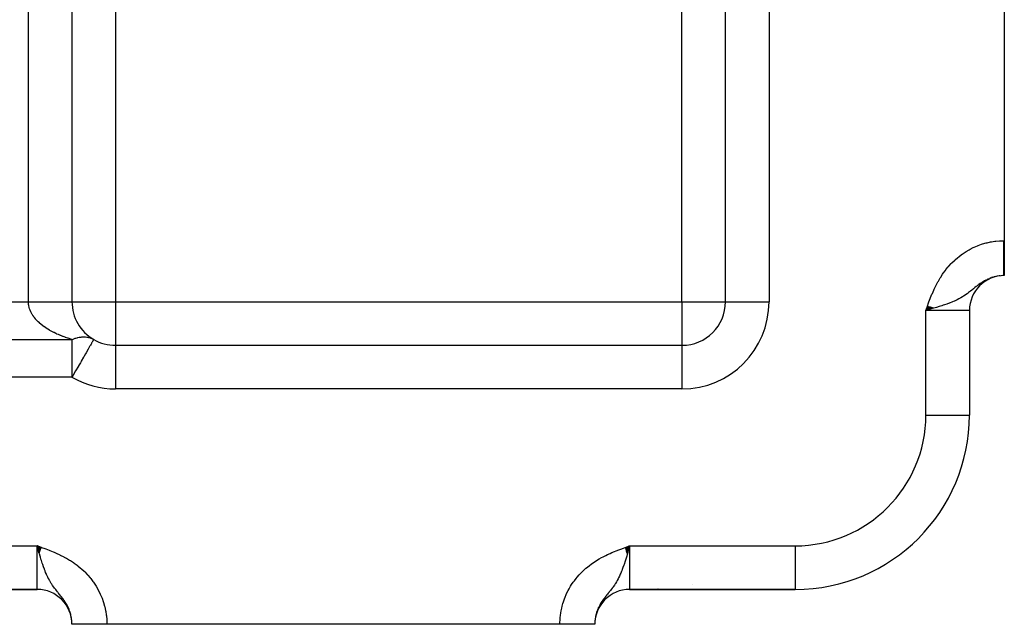
# Model space of a CAD drawing. Extents: x 24 to 1758, y -1075 to 283.
# Drawn here: x 380 to 493, y -574 to -505 of the extents above; entities that cross this region are included whole.
import ezdxf

# ---------------------------------------------------------------- set-up
doc = ezdxf.new("R2010")
doc.units = 0
doc.linetypes.add('DASHED', pattern=[11.05, 8.7, -2.35])
doc.layers.get('0').update_dxf_attribs({"linetype": 'CONTINUOUS'})
doc.layers.add('NEVIDI', color=4, linetype='DASHED')

msp = doc.modelspace()

# ---------------------------------------------------------------- linework, layer by layer
at = {"color": 2}
for p, q in [((461, -537.489413), (461, -448.498665)), ((461, -537.489413), (461, -448.498665)), ((386, -451.831998), (386, -537.489413)), ((386, -451.831998), (386, -537.489413)), ((493, -478.489413), (493, -530.489413)), ((493, -530.489413), (493, -534.489413)), ((493, -534.489413), (492.944272, -534.489413)), ((493, -534.489413), (492.944272, -534.489413)), ((484.190374, -538.000532), (484, -538.489413)), ((484.209449, -538.007363), (484, -538.489413)), ((484.228523, -538.014193), (484, -538.489413)), ((484.247595, -538.021023), (484, -538.489413)), ((484.266665, -538.027853), (484, -538.489413)), ((484.285733, -538.034681), (484, -538.489413)), ((484.304798, -538.041508), (484, -538.489413)), ((484.32386, -538.048335), (484, -538.489413)), ((484.342918, -538.05516), (484, -538.489413)), ((484.361972, -538.061983), (484, -538.489413)), ((484.381021, -538.068805), (484, -538.489413)), ((484.400065, -538.075624), (484, -538.489413)), ((484.419103, -538.082442), (484, -538.489413)), ((484.438135, -538.089257), (484, -538.489413)), ((484.457159, -538.09607), (484, -538.489413)), ((484.476177, -538.102881), (484, -538.489413)), ((484.495187, -538.109688), (484, -538.489413)), ((484.514189, -538.116493), (484, -538.489413)), ((484.533182, -538.123295), (484, -538.489413)), ((484.552166, -538.130093), (484, -538.489413)), ((484.57114, -538.136888), (484, -538.489413)), ((484.590104, -538.143679), (484, -538.489413)), ((484.609057, -538.150467), (484, -538.489413)), ((484.628, -538.15725), (484, -538.489413)), ((484.64693, -538.164029), (484, -538.489413)), ((484.665849, -538.170804), (484, -538.489413)), ((484.684754, -538.177575), (484, -538.489413)), ((484.703647, -538.18434), (484, -538.489413)), ((484.722526, -538.191101), (484, -538.489413)), ((484.741391, -538.197857), (484, -538.489413)), ((484.760242, -538.204608), (484, -538.489413)), ((484.779078, -538.211353), (484, -538.489413)), ((484.797898, -538.218093), (484, -538.489413)), ((484.816702, -538.224827), (484, -538.489413)), ((484.835489, -538.231555), (484, -538.489413)), ((484.85426, -538.238277), (484, -538.489413)), ((484.281877, -538.409606), (484, -538.489413)), ((489, -538.489413), (489, -550.489413)), ((489, -538.489413), (489, -550.489413)), ((388.498146, -541.822751), (388.495639, -541.827093)), ((388.5, -541.81954), (388.498146, -541.822751)), ((391, -542.489413), (456, -542.489413)), ((391, -542.489413), (391, -542.498134)), ((391, -542.489413), (456, -542.489413)), ((488.996955, -550.489413), (489, -550.489413)), ((382.48888, -565.679787), (382, -565.489413)), ((382.48205, -565.698861), (382, -565.489413)), ((382.475219, -565.717935), (382, -565.489413)), ((382.468389, -565.737007), (382, -565.489413)), ((382.46156, -565.756078), (382, -565.489413)), ((382.454731, -565.775146), (382, -565.489413)), ((382.447904, -565.794211), (382, -565.489413)), ((382.441078, -565.813273), (382, -565.489413)), ((382.434253, -565.832331), (382, -565.489413)), ((382.42743, -565.851385), (382, -565.489413)), ((382.420608, -565.870434), (382, -565.489413)), ((382.413788, -565.889477), (382, -565.489413)), ((382.406971, -565.908515), (382, -565.489413)), ((382.400155, -565.927547), (382, -565.489413)), ((382.393342, -565.946572), (382, -565.489413)), ((382.386532, -565.96559), (382, -565.489413)), ((382.379724, -565.9846), (382, -565.489413)), ((382.372919, -566.003601), (382, -565.489413)), ((382.366118, -566.022594), (382, -565.489413)), ((382.359319, -566.041578), (382, -565.489413)), ((382.352525, -566.060552), (382, -565.489413)), ((382.345733, -566.079516), (382, -565.489413)), ((382.338946, -566.09847), (382, -565.489413)), ((382.332163, -566.117412), (382, -565.489413)), ((382.325383, -566.136343), (382, -565.489413)), ((382.318608, -566.155261), (382, -565.489413)), ((382.311838, -566.174167), (382, -565.489413)), ((382.305072, -566.19306), (382, -565.489413)), ((382.298311, -566.211939), (382, -565.489413)), ((382.291556, -566.230804), (382, -565.489413)), ((382.284805, -566.249655), (382, -565.489413)), ((382.27806, -566.26849), (382, -565.489413)), ((382.27132, -566.28731), (382, -565.489413)), ((382.264586, -566.306114), (382, -565.489413)), ((382.257858, -566.324902), (382, -565.489413)), ((382.251136, -566.343672), (382, -565.489413)), ((382.079792, -565.771246), (382, -565.489413)), ((449.489515, -565.684274), (450, -565.489413)), ((449.496668, -565.704227), (450, -565.489413)), ((449.503821, -565.72418), (450, -565.489413)), ((449.510974, -565.744132), (450, -565.489413)), ((449.518126, -565.764081), (450, -565.489413)), ((449.525277, -565.784028), (450, -565.489413)), ((449.532426, -565.803972), (450, -565.489413)), ((449.539575, -565.823912), (450, -565.489413)), ((449.546722, -565.843848), (450, -565.489413)), ((449.553867, -565.863779), (450, -565.489413)), ((449.56101, -565.883704), (450, -565.489413)), ((449.568151, -565.903624), (450, -565.489413)), ((449.57529, -565.923537), (450, -565.489413)), ((449.582426, -565.943443), (450, -565.489413)), ((449.58956, -565.963341), (450, -565.489413)), ((449.59669, -565.983231), (450, -565.489413)), ((449.603818, -566.003113), (450, -565.489413)), ((449.610942, -566.022985), (450, -565.489413)), ((449.618062, -566.042847), (450, -565.489413)), ((449.625179, -566.062699), (450, -565.489413)), ((449.632292, -566.08254), (450, -565.489413)), ((449.639401, -566.102369), (450, -565.489413)), ((449.646505, -566.122187), (450, -565.489413)), ((449.653605, -566.141991), (450, -565.489413)), ((449.660701, -566.161783), (450, -565.489413)), ((449.667791, -566.18156), (450, -565.489413)), ((449.674876, -566.201323), (450, -565.489413)), ((449.681956, -566.221072), (450, -565.489413)), ((449.68903, -566.240805), (450, -565.489413)), ((449.696098, -566.260522), (450, -565.489413)), ((449.703161, -566.280222), (450, -565.489413)), ((449.710218, -566.299905), (450, -565.489413)), ((449.717268, -566.319571), (450, -565.489413)), ((449.724311, -566.339218), (450, -565.489413)), ((449.731348, -566.358847), (450, -565.489413)), ((449.738378, -566.378456), (450, -565.489413)), ((449.844805, -566.036104), (449.742594, -566.390332)), ((449.920208, -565.771246), (449.844805, -566.036104)), ((450, -565.489413), (449.920208, -565.771246)), ((270, -570.489413), (382, -570.489413)), ((382, -570.489413), (270, -570.489413)), ((449.746523, -570.489413), (449.740036, -570.489413)), ((449.740036, -570.489413), (449.746523, -570.489413)), ((450, -570.489413), (469, -570.489413)), ((469, -570.489413), (450, -570.489413)), ((453.259416, -570.449649), (453.242, -570.450815)), ((469, -570.486368), (469, -570.489413)), ((386, -574.489413), (386, -574.433684)), ((386, -574.489413), (386, -574.433684)), ((386, -574.489413), (386, -574.433684)), ((390, -574.489413), (386, -574.489413)), ((442, -574.489413), (390, -574.489413)), ((446, -574.489413), (442, -574.489413)), ((446, -574.433684), (446, -574.489413)), ((446, -574.433684), (446, -574.489413))]:
    msp.add_line(p, q, dxfattribs=at)
for centre, radius, start, end in [((493, -538.489413), 4, 90, 180), ((391, -537.489413), 5, 180, 240), ((456, -537.489413), 5, 270, 360), ((391, -537.489413), 5, 240, 270), ((469, -550.489413), 20, 270, 360), ((382, -574.489413), 4, 0, 90), ((450, -574.489413), 4, 90, 180)]:
    msp.add_arc(centre, radius, start, end, dxfattribs=at)
at = {"layer": 'NEVIDI', "color": 7, "linetype": 'CONTINUOUS'}
for p, q in [((466, -448.498665), (466, -537.489413)), ((381, -537.489413), (381, -451.831998)), ((391, -475.165331), (391, -537.489413)), ((456, -537.489413), (456, -475.165331)), ((489.53586, -531.235951), (489.908547, -531.076317)), ((489.908547, -531.076317), (490.014932, -531.034638)), ((490.014932, -531.034638), (490.399232, -530.897883)), ((490.399232, -530.897883), (490.509003, -530.862691)), ((490.509003, -530.862691), (490.902597, -530.750184)), ((490.902597, -530.750184), (491.014409, -530.722045)), ((491.014409, -530.722045), (491.413079, -530.635125)), ((491.413079, -530.635125), (491.525724, -530.614309)), ((491.525724, -530.614309), (491.928299, -530.553201)), ((491.928299, -530.553201), (492.041692, -530.5397)), ((492.041692, -530.5397), (492.448147, -530.504536)), ((492.448147, -530.504536), (492.562285, -530.498358)), ((492.562285, -530.498358), (492.944272, -530.489413)), ((492.944272, -530.489413), (493, -530.489413)), ((492.944272, -530.498597), (492.944272, -530.489413)), ((492.944272, -530.624263), (492.944272, -530.498597)), ((492.944272, -530.671132), (492.944272, -530.624263)), ((492.944272, -530.714836), (492.944272, -530.671132)), ((492.944272, -530.796668), (492.944272, -530.714836)), ((492.944272, -530.84351), (492.944272, -530.796668)), ((492.944272, -530.9686), (492.944272, -530.84351)), ((492.944272, -531.01516), (492.944272, -530.9686)), ((492.944272, -531.139484), (492.944272, -531.01516)), ((487.764053, -532.330275), (488.0891, -532.082246)), ((488.0891, -532.082246), (488.182372, -532.01545)), ((488.182372, -532.01545), (488.522268, -531.787432)), ((488.522268, -531.787432), (488.619434, -531.726493)), ((488.619434, -531.726493), (488.970946, -531.520883)), ((488.970946, -531.520883), (489.070992, -531.466456)), ((489.070992, -531.466456), (489.432883, -531.283922)), ((489.432883, -531.283922), (489.53586, -531.235951)), ((492.944272, -531.185791), (492.944272, -531.139484)), ((492.944272, -531.215749), (492.944272, -531.185791)), ((492.944272, -531.309218), (492.944272, -531.215749)), ((492.944272, -531.355166), (492.944272, -531.309218)), ((492.944272, -531.477516), (492.944272, -531.355166)), ((492.944272, -531.522917), (492.944272, -531.477516)), ((492.944272, -531.643812), (492.944272, -531.522917)), ((492.944272, -531.688809), (492.944272, -531.643812)), ((492.944272, -531.705107), (492.944272, -531.688809)), ((492.944272, -531.808034), (492.944272, -531.705107)), ((492.944272, -531.852318), (492.944272, -531.808034)), ((492.944272, -531.969878), (492.944272, -531.852318)), ((492.944272, -532.013364), (492.944272, -531.969878)), ((492.944272, -532.128908), (492.944272, -532.013364)), ((492.944272, -532.171495), (492.944272, -532.128908)), ((492.944272, -532.175053), (492.944272, -532.171495)), ((492.944272, -532.284859), (492.944272, -532.175053)), ((486.63802, -533.407939), (486.91297, -533.108801)), ((486.91297, -533.108801), (486.99252, -533.027033)), ((486.99252, -533.027033), (487.283763, -532.744446)), ((487.283763, -532.744446), (487.367693, -532.667627)), ((487.367693, -532.667627), (487.675598, -532.402087)), ((487.675598, -532.402087), (487.764053, -532.330275)), ((492.944272, -532.326716), (492.944272, -532.284859)), ((492.944272, -532.437463), (492.944272, -532.326716)), ((492.944272, -532.478287), (492.944272, -532.437463)), ((492.944272, -532.586482), (492.944272, -532.478287)), ((492.944272, -532.618117), (492.944272, -532.586482)), ((492.944272, -532.626333), (492.944272, -532.618117)), ((492.944272, -532.731539), (492.944272, -532.626333)), ((492.944272, -532.770283), (492.944272, -532.731539)), ((492.944272, -532.872398), (492.944272, -532.770283)), ((492.944272, -532.909889), (492.944272, -532.872398)), ((492.944272, -533.008873), (492.944272, -532.909889)), ((492.944272, -533.027472), (492.944272, -533.008873)), ((492.944272, -533.045094), (492.944272, -533.027472)), ((492.944272, -533.140611), (492.944272, -533.045094)), ((492.944272, -533.175601), (492.944272, -533.140611)), ((492.944272, -533.267398), (492.944272, -533.175601)), ((492.944272, -533.301063), (492.944272, -533.267398)), ((492.944272, -533.389054), (492.944272, -533.301063)), ((485.700306, -534.666483), (485.924971, -534.325287)), ((485.924971, -534.325287), (485.990909, -534.230468)), ((485.990909, -534.230468), (486.233542, -533.900321)), ((486.233542, -533.900321), (486.303953, -533.809675)), ((486.303953, -533.809675), (486.562684, -533.494668)), ((486.562684, -533.494668), (486.63802, -533.407939)), ((492.944272, -533.39645), (492.944272, -533.389054)), ((492.944272, -533.421208), (492.944272, -533.39645)), ((492.944272, -533.505267), (492.944272, -533.421208)), ((492.944272, -533.535917), (492.944272, -533.505267)), ((492.944272, -533.615857), (492.944272, -533.535917)), ((492.944272, -533.644985), (492.944272, -533.615857)), ((492.944272, -533.719181), (492.944272, -533.644985)), ((492.944272, -533.720655), (492.944272, -533.719181)), ((492.944272, -533.748121), (492.944272, -533.720655)), ((492.944272, -533.819399), (492.944272, -533.748121)), ((492.944272, -533.845195), (492.944272, -533.819399)), ((492.944272, -533.911938), (492.944272, -533.845195)), ((492.944272, -533.936044), (492.944272, -533.911938)), ((492.944272, -533.990533), (492.944272, -533.936044)), ((492.944272, -533.99812), (492.944272, -533.990533)), ((492.944272, -534.020434), (492.944272, -533.99812)), ((492.944272, -534.077743), (492.944272, -534.020434)), ((492.944272, -534.098252), (492.944272, -534.077743)), ((492.944272, -534.150679), (492.944272, -534.098252)), ((492.944272, -534.169364), (492.944272, -534.150679)), ((492.944272, -534.206178), (492.944272, -534.169364)), ((492.944272, -534.216795), (492.944272, -534.206178)), ((492.944272, -534.233585), (492.944272, -534.216795)), ((492.944272, -534.275967), (492.944272, -534.233585)), ((492.944272, -534.290847), (492.944272, -534.275967)), ((492.944272, -534.328082), (492.944272, -534.290847)), ((492.944272, -534.341035), (492.944272, -534.328082)), ((492.944272, -534.362654), (492.944272, -534.341035)), ((492.944272, -534.373046), (492.944272, -534.362654)), ((492.944272, -534.384027), (492.944272, -534.373046)), ((492.944272, -534.410766), (492.944272, -534.384027)), ((492.944272, -534.419765), (492.944272, -534.410766)), ((492.944272, -534.441178), (492.944272, -534.419765)), ((492.944272, -534.448183), (492.944272, -534.441178)), ((492.944272, -534.457596), (492.944272, -534.448183)), ((492.944272, -534.464229), (492.944272, -534.457596)), ((492.944272, -534.469221), (492.944272, -534.464229)), ((492.944272, -534.479873), (492.944272, -534.469221)), ((492.944272, -534.482842), (492.944272, -534.479873)), ((492.944272, -534.488073), (492.944272, -534.482842)), ((492.944272, -534.489012), (492.944272, -534.488073)), ((492.944272, -534.489413), (492.944272, -534.489012)), ((485.130688, -535.680325), (485.182912, -535.57715)), ((485.182912, -535.57715), (485.375426, -535.215701)), ((485.375426, -535.215701), (485.431573, -535.115591)), ((485.431573, -535.115591), (485.639688, -534.763672)), ((485.639688, -534.763672), (485.700306, -534.666483)), ((489.962848, -535.604586), (489.858469, -535.684412)), ((489.997624, -535.578452), (489.962848, -535.604586)), ((490.091546, -535.509125), (489.997624, -535.578452)), ((490.231148, -535.409765), (490.091546, -535.509125)), ((490.296413, -535.364935), (490.231148, -535.409765)), ((490.325898, -535.345033), (490.296413, -535.364935)), ((490.455955, -535.259934), (490.325898, -535.345033)), ((490.467821, -535.252391), (490.455955, -535.259934)), ((490.564032, -535.192624), (490.467821, -535.252391)), ((490.707966, -535.107898), (490.564032, -535.192624)), ((490.80476, -535.054106), (490.707966, -535.107898)), ((490.950422, -534.978003), (490.80476, -535.054106)), ((491.196411, -534.862626), (491.048529, -534.930017)), ((491.446692, -534.761907), (491.295962, -534.820573)), ((491.702087, -534.676033), (491.548245, -534.72574)), ((491.962209, -534.605651), (491.805694, -534.645961)), ((492.223676, -534.551851), (492.066667, -534.582142)), ((492.486458, -534.514554), (492.405063, -534.524316)), ((492.750771, -534.493891), (492.655133, -534.500149)), ((484.542132, -537.012703), (484.695598, -536.634162)), ((484.695598, -536.634162), (484.740425, -536.52777)), ((484.740425, -536.52777), (484.904859, -536.153734)), ((484.904859, -536.153734), (484.953092, -536.048787)), ((484.953092, -536.048787), (485.130688, -535.680325)), ((488.540206, -536.711626), (488.404835, -536.802526)), ((488.728886, -536.577895), (488.540206, -536.711626)), ((488.843807, -536.492685), (488.728886, -536.577895)), ((488.84843, -536.489201), (488.843807, -536.492685)), ((488.909035, -536.44315), (488.84843, -536.489201)), ((489.016265, -536.360066), (488.909035, -536.44315)), ((489.124934, -536.274117), (489.016265, -536.360066)), ((489.279663, -536.149537), (489.124934, -536.274117)), ((489.380713, -536.067378), (489.279663, -536.149537)), ((489.438881, -536.019998), (489.380713, -536.067378)), ((489.461929, -536.00123), (489.438881, -536.019998)), ((489.526715, -535.948565), (489.461929, -536.00123)), ((489.623231, -535.870535), (489.526715, -535.948565)), ((489.764171, -535.758134), (489.623231, -535.870535)), ((489.858469, -535.684412), (489.764171, -535.758134)), ((271, -537.489413), (381, -537.489413)), ((381.002599, -537.604439), (381, -537.489413)), ((381, -537.489413), (381.13671, -537.489413)), ((381.003718, -537.626688), (381.002599, -537.604439)), ((381.016492, -537.776918), (381.003718, -537.626688)), ((381.019153, -537.79913), (381.016492, -537.776918)), ((381.039725, -537.934788), (381.019153, -537.79913)), ((381.13671, -537.489413), (381.28185, -537.489413)), ((381.28185, -537.489413), (381.581182, -537.489413)), ((381.581182, -537.489413), (381.8024, -537.489413)), ((381.8024, -537.489413), (381.907933, -537.489413)), ((381.907933, -537.489413), (382.238435, -537.489413)), ((382.238435, -537.489413), (382.453423, -537.489413)), ((382.453423, -537.489413), (382.519575, -537.489413)), ((382.519575, -537.489413), (382.873388, -537.489413)), ((382.873388, -537.489413), (383.078495, -537.489413)), ((383.078495, -537.489413), (383.107047, -537.489413)), ((383.107047, -537.489413), (383.475047, -537.489413)), ((383.475047, -537.489413), (383.661007, -537.489413)), ((383.661007, -537.489413), (383.666437, -537.489413)), ((383.666437, -537.489413), (384.032291, -537.489413)), ((384.032291, -537.489413), (384.172643, -537.489413)), ((384.172643, -537.489413), (384.206697, -537.489413)), ((384.206697, -537.489413), (384.535534, -537.489413)), ((384.535534, -537.489413), (384.633817, -537.489413)), ((384.633817, -537.489413), (384.689662, -537.489413)), ((384.689662, -537.489413), (384.975577, -537.489413)), ((384.975577, -537.489413), (385.037194, -537.489413)), ((385.037194, -537.489413), (385.10671, -537.489413)), ((385.10671, -537.489413), (385.34443, -537.489413)), ((385.34443, -537.489413), (385.376359, -537.489413)), ((385.376359, -537.489413), (385.450716, -537.489413)), ((385.450716, -537.489413), (385.635776, -537.489413)), ((385.635776, -537.489413), (385.645917, -537.489413)), ((385.645917, -537.489413), (385.714805, -537.489413)), ((385.714805, -537.489413), (385.84158, -537.489413)), ((385.84158, -537.489413), (385.844193, -537.489413)), ((385.844193, -537.489413), (385.894644, -537.489413)), ((385.894644, -537.489413), (385.960237, -537.489413)), ((385.960237, -537.489413), (385.96611, -537.489413)), ((385.96611, -537.489413), (385.987094, -537.489413)), ((385.987094, -537.489413), (386, -537.489413)), ((386, -537.489413), (391, -537.489413)), ((391, -537.489413), (391, -542.489413)), ((391, -537.489413), (456, -537.489413)), ((456, -537.489413), (461, -537.489413)), ((456, -537.489413), (456, -542.489413)), ((461, -537.489413), (466, -537.489413)), ((484.175527, -537.995183), (484.314847, -537.610939)), ((484.314847, -537.610939), (484.354991, -537.50237)), ((484.354991, -537.50237), (484.500064, -537.120215)), ((484.500064, -537.120215), (484.542132, -537.012703)), ((486.128643, -537.850572), (485.987883, -537.897546)), ((486.415589, -537.751054), (486.128643, -537.850572)), ((486.680603, -537.653828), (486.415589, -537.751054)), ((486.709172, -537.642999), (486.680603, -537.653828)), ((487.047813, -537.508617), (486.709172, -537.642999)), ((487.236541, -537.428223), (487.047813, -537.508617)), ((487.265799, -537.415361), (487.236541, -537.428223)), ((487.271767, -537.412724), (487.265799, -537.415361)), ((487.581046, -537.269095), (487.271767, -537.412724)), ((487.769199, -537.17429), (487.581046, -537.269095)), ((487.799384, -537.158499), (487.769199, -537.17429)), ((488.027978, -537.033247), (487.799384, -537.158499)), ((488.186161, -536.940278), (488.027978, -537.033247)), ((488.216927, -536.92156), (488.186161, -536.940278)), ((488.317824, -536.858666), (488.216927, -536.92156)), ((488.404835, -536.802526), (488.317824, -536.858666)), ((381.042316, -537.949028), (381.039725, -537.934788)), ((381.046516, -537.971211), (381.042316, -537.949028)), ((381.080007, -538.12059), (381.046516, -537.971211)), ((381.085734, -538.142688), (381.080007, -538.12059)), ((381.129484, -538.291349), (381.085734, -538.142688)), ((381.136771, -538.313457), (381.129484, -538.291349)), ((381.190749, -538.461293), (381.136771, -538.313457)), ((381.199512, -538.483154), (381.190749, -538.461293)), ((381.226696, -538.547987), (381.199512, -538.483154)), ((381.263692, -538.630056), (381.226696, -538.547987)), ((381.273936, -538.651704), (381.263692, -538.630056)), ((381.34822, -538.797396), (381.273936, -538.651704)), ((381.359954, -538.818853), (381.34822, -538.797396)), ((381.444264, -538.963177), (381.359954, -538.818853)), ((381.457492, -538.98445), (381.444264, -538.963177)), ((381.551661, -539.127156), (381.457492, -538.98445)), ((484, -538.489413), (484.136436, -538.104607)), ((484, -550.489413), (484, -538.489413)), ((489, -538.489413), (484, -538.489413)), ((484.136436, -538.104607), (484.175527, -537.995183)), ((484.349177, -538.3905), (484.281877, -538.409606)), ((484.865485, -538.242305), (484.349177, -538.3905)), ((484.909403, -538.22951), (484.865485, -538.242305)), ((485.201201, -538.143428), (484.909403, -538.22951)), ((485.527075, -538.044476), (485.201201, -538.143428)), ((485.682711, -537.995889), (485.527075, -538.044476)), ((485.814368, -537.954002), (485.682711, -537.995889)), ((485.987883, -537.897546), (485.814368, -537.954002)), ((381.563894, -539.144693), (381.551661, -539.127156)), ((381.566334, -539.148168), (381.563894, -539.144693)), ((381.670342, -539.289236), (381.566334, -539.148168)), ((381.686469, -539.309998), (381.670342, -539.289236)), ((381.800181, -539.449216), (381.686469, -539.309998)), ((381.817819, -539.469787), (381.800181, -539.449216)), ((381.940994, -539.606853), (381.817819, -539.469787)), ((381.959951, -539.62701), (381.940994, -539.606853)), ((382.046318, -539.716028), (381.959951, -539.62701)), ((382.092558, -539.761918), (382.046318, -539.716028)), ((382.112929, -539.78177), (382.092558, -539.761918)), ((382.254806, -539.91435), (382.112929, -539.78177)), ((382.276477, -539.933787), (382.254806, -539.91435)), ((382.427418, -540.063842), (382.276477, -539.933787)), ((382.450433, -540.082906), (382.427418, -540.063842)), ((382.610201, -540.210224), (382.450433, -540.082906)), ((382.634498, -540.228863), (382.610201, -540.210224)), ((382.666476, -540.25312), (382.634498, -540.228863)), ((382.80309, -540.353423), (382.666476, -540.25312)), ((382.828686, -540.371645), (382.80309, -540.353423)), ((383.005727, -540.493168), (382.828686, -540.371645)), ((383.032503, -540.510896), (383.005727, -540.493168)), ((383.217876, -540.629326), (383.032503, -540.510896)), ((383.245924, -540.646622), (383.217876, -540.629326)), ((383.415023, -540.747686), (383.245924, -540.646622)), ((383.439304, -540.761763), (383.415023, -540.747686)), ((383.468533, -540.77857), (383.439304, -540.761763)), ((383.669715, -540.890311), (383.468533, -540.77857)), ((383.700074, -540.9066), (383.669715, -540.890311)), ((383.908817, -541.014808), (383.700074, -540.9066)), ((383.940268, -541.030559), (383.908817, -541.014808)), ((384.156203, -541.135046), (383.940268, -541.030559)), ((384.188766, -541.150268), (384.156203, -541.135046)), ((384.279894, -541.192156), (384.188766, -541.150268)), ((384.411943, -541.251047), (384.279894, -541.192156)), ((384.445476, -541.265672), (384.411943, -541.251047)), ((384.675252, -541.362446), (384.445476, -541.265672)), ((266, -541.81954), (386, -541.81954)), ((384.709754, -541.376475), (384.675252, -541.362446)), ((384.946331, -541.469317), (384.709754, -541.376475)), ((384.981881, -541.482777), (384.946331, -541.469317)), ((385.224559, -541.571395), (384.981881, -541.482777)), ((385.24792, -541.579633), (385.224559, -541.571395)), ((385.26114, -541.584273), (385.24792, -541.579633)), ((385.50984, -541.668631), (385.26114, -541.584273)), ((385.547183, -541.680829), (385.50984, -541.668631)), ((385.801737, -541.760855), (385.547183, -541.680829)), ((385.839901, -541.772394), (385.801737, -541.760855)), ((386, -541.81954), (385.839901, -541.772394)), ((386, -541.81954), (386.124966, -541.767795)), ((386, -541.81954), (386, -541.882778)), ((386, -541.882778), (386, -541.945931)), ((386, -541.945931), (386, -542.059471)), ((386, -542.059471), (386, -542.178989)), ((386, -542.178989), (386, -542.365041)), ((386, -542.365041), (386, -542.446945)), ((386.124966, -541.767795), (386.202515, -541.738068)), ((386.202515, -541.738068), (386.357033, -541.684302)), ((386.357033, -541.684302), (386.411541, -541.667082)), ((386.411541, -541.667082), (386.434293, -541.660165)), ((386.434293, -541.660165), (386.587865, -541.617682)), ((386.587865, -541.617682), (386.664456, -541.599258)), ((386.664456, -541.599258), (386.816521, -541.568225)), ((386.816521, -541.568225), (386.880837, -541.557354)), ((386.880837, -541.557354), (386.89207, -541.555595)), ((386.89207, -541.555595), (387.041927, -541.536152)), ((387.041927, -541.536152), (387.116297, -541.529332)), ((387.116297, -541.529332), (387.263414, -541.521542)), ((387.263414, -541.521542), (387.336306, -541.520566)), ((387.336306, -541.520566), (387.480142, -541.524459)), ((387.480142, -541.524459), (387.551254, -541.529332)), ((387.551254, -541.529332), (387.691214, -541.544885)), ((387.691214, -541.544885), (387.760318, -541.555595)), ((387.760318, -541.555595), (387.770535, -541.557354)), ((387.770535, -541.557354), (387.896018, -541.582774)), ((387.896018, -541.582774), (387.962726, -541.599259)), ((387.962726, -541.599259), (388.093571, -541.637952)), ((388.093571, -541.637952), (388.157724, -541.660166)), ((388.192817, -542.351596), (388.124165, -542.470505)), ((388.157724, -541.660166), (388.176482, -541.667082)), ((388.176482, -541.667082), (388.283165, -541.710209)), ((388.238086, -542.273188), (388.192817, -542.351596)), ((388.246299, -542.258962), (388.238086, -542.273188)), ((388.290054, -542.183177), (388.246299, -542.258962)), ((388.283165, -541.710209), (388.344521, -541.738067)), ((388.326937, -542.119294), (388.290054, -542.183177)), ((388.331915, -542.110671), (388.326937, -542.119294)), ((388.358645, -542.064374), (388.331915, -542.110671)), ((388.344521, -541.738067), (388.464091, -541.799265)), ((388.367056, -542.049805), (388.358645, -542.064374)), ((388.38626, -542.016542), (388.367056, -542.049805)), ((388.410498, -541.974561), (388.38626, -542.016542)), ((388.431827, -541.937618), (388.410498, -541.974561)), ((388.450532, -541.905221), (388.431827, -541.937618)), ((388.453423, -541.900213), (388.450532, -541.905221)), ((388.46673, -541.877166), (388.453423, -541.900213)), ((388.464091, -541.799265), (388.5, -541.81954)), ((388.46847, -541.874151), (388.46673, -541.877166)), ((388.480357, -541.853562), (388.46847, -541.874151)), ((388.491088, -541.834976), (388.480357, -541.853562)), ((388.495639, -541.827093), (388.491088, -541.834976)), ((386, -542.446945), (386, -542.530245)), ((386, -542.530245), (386, -542.880595)), ((386, -542.880595), (386, -542.89138)), ((386, -542.89138), (386, -543.121733)), ((386, -543.121733), (386, -543.38594)), ((386, -543.38594), (386, -543.435322)), ((386, -543.435322), (386, -543.923017)), ((387.560564, -543.44669), (387.353142, -543.805956)), ((387.612199, -543.357255), (387.560564, -543.44669)), ((387.622344, -543.339685), (387.612199, -543.357255)), ((387.862368, -542.92395), (387.622344, -543.339685)), ((387.862562, -542.923614), (387.862368, -542.92395)), ((387.869404, -542.911765), (387.862562, -542.923614)), ((388.02742, -542.638072), (387.869404, -542.911765)), ((388.068836, -542.566337), (388.02742, -542.638072)), ((388.09331, -542.523948), (388.068836, -542.566337)), ((388.124165, -542.470505), (388.09331, -542.523948)), ((391, -542.498134), (391, -547.489413)), ((456, -542.489413), (456, -547.489413)), ((386, -543.923017), (386, -544.02795)), ((386, -544.02795), (386, -544.167496)), ((386, -544.167496), (386, -544.49435)), ((386, -544.49435), (386, -544.650231)), ((386, -544.650231), (386, -545.091147)), ((386.961943, -544.483533), (386.746932, -544.855942)), ((387.048289, -544.333976), (386.961943, -544.483533)), ((387.059544, -544.314482), (387.048289, -544.333976)), ((387.340136, -543.828483), (387.059544, -544.314482)), ((387.353142, -543.805956), (387.340136, -543.828483)), ((386, -545.091147), (386, -545.292909)), ((386, -545.292909), (386, -545.704229)), ((386, -545.704229), (386, -545.947217)), ((386.420893, -545.420659), (386.100354, -545.975849)), ((386.423898, -545.415453), (386.420893, -545.420659)), ((386.741355, -544.865602), (386.423898, -545.415453)), ((386.746932, -544.855942), (386.741355, -544.865602)), ((386, -546.149667), (266, -546.149667)), ((386, -545.947217), (386, -545.962459)), ((386, -545.962459), (386, -546.149667)), ((386.08725, -545.998545), (386, -546.149667)), ((386.100354, -545.975849), (386.08725, -545.998545)), ((456, -547.489413), (391, -547.489413)), ((484, -550.489413), (488.996955, -550.489413)), ((270, -565.489413), (382, -565.489413)), ((382, -570.489413), (382, -565.489413)), ((382, -565.489413), (382.384805, -565.625849)), ((382.098919, -565.838617), (382.079792, -565.771246)), ((382.247102, -566.354918), (382.098919, -565.838617)), ((382.384805, -565.625849), (382.494229, -565.66494)), ((382.494229, -565.66494), (382.878474, -565.80426)), ((382.878474, -565.80426), (382.987043, -565.844403)), ((382.987043, -565.844403), (383.369198, -565.989477)), ((383.369198, -565.989477), (383.476709, -566.031544)), ((383.476709, -566.031544), (383.85525, -566.18501)), ((448.260439, -566.137135), (448.462476, -566.055579)), ((448.462476, -566.055579), (448.768332, -565.936474)), ((448.768332, -565.936474), (448.972023, -565.859606)), ((448.972023, -565.859606), (449.280496, -565.746113)), ((449.280496, -565.746113), (449.485201, -565.672272)), ((449.485201, -565.672272), (449.794613, -565.562083)), ((449.794613, -565.562083), (450, -565.489413)), ((450, -565.489413), (450, -570.489413)), ((450, -565.489413), (469, -565.489413)), ((469, -565.489413), (469, -570.486368)), ((382.259893, -566.398825), (382.247102, -566.354918)), ((382.346006, -566.690701), (382.259893, -566.398825)), ((382.375359, -566.788522), (382.346006, -566.690701)), ((382.444935, -567.016484), (382.375359, -566.788522)), ((382.493524, -567.172134), (382.444935, -567.016484)), ((382.591702, -567.476788), (382.493524, -567.172134)), ((383.85525, -566.18501), (383.961643, -566.229837)), ((383.961643, -566.229837), (384.335678, -566.394272)), ((384.335678, -566.394272), (384.440625, -566.442504)), ((384.440625, -566.442504), (384.809088, -566.6201)), ((384.809088, -566.6201), (384.912263, -566.672324)), ((384.912263, -566.672324), (385.273712, -566.864839)), ((385.273712, -566.864839), (385.373822, -566.920985)), ((385.373822, -566.920985), (385.72574, -567.1291)), ((385.72574, -567.1291), (385.82293, -567.189718)), ((385.82293, -567.189718), (386.164126, -567.414383)), ((446.030336, -567.284005), (446.30749, -567.108699)), ((446.30749, -567.108699), (446.493867, -566.997216)), ((446.493867, -566.997216), (446.779523, -566.8355)), ((446.779523, -566.8355), (446.971452, -566.73259)), ((446.971452, -566.73259), (447.264178, -566.583701)), ((447.264178, -566.583701), (447.460474, -566.488874)), ((447.460474, -566.488874), (447.758644, -566.351742)), ((447.758644, -566.351742), (447.95798, -566.264248)), ((447.95798, -566.264248), (448.260439, -566.137135)), ((449.486002, -567.236783), (449.361158, -567.61806)), ((449.555065, -567.016483), (449.486002, -567.236783)), ((449.588025, -566.909208), (449.555065, -567.016483)), ((449.624641, -566.788529), (449.588025, -566.909208)), ((449.740116, -566.398825), (449.624641, -566.788529)), ((449.742594, -566.390332), (449.740116, -566.398825)), ((382.638842, -567.61806), (382.591702, -567.476788)), ((382.73836, -567.904994), (382.638842, -567.61806)), ((382.835539, -568.169901), (382.73836, -567.904994)), ((382.846416, -568.198596), (382.835539, -568.169901)), ((382.905025, -568.349893), (382.846416, -568.198596)), ((382.980819, -568.537288), (382.905025, -568.349893)), ((386.164126, -567.414383), (386.258944, -567.480321)), ((386.258944, -567.480321), (386.589091, -567.722955)), ((386.589091, -567.722955), (386.679737, -567.793365)), ((386.679737, -567.793365), (386.994745, -568.052096)), ((386.994745, -568.052096), (387.081473, -568.127433)), ((387.081473, -568.127433), (387.380612, -568.402382)), ((444.584833, -568.435757), (444.741295, -568.287386)), ((444.741295, -568.287386), (444.984785, -568.06971)), ((444.984785, -568.06971), (445.150416, -567.930061)), ((445.150416, -567.930061), (445.407211, -567.725793)), ((445.407211, -567.725793), (445.581285, -567.595127)), ((445.581285, -567.595127), (445.849298, -567.405176)), ((445.849298, -567.405176), (446.030336, -567.284005)), ((449.094975, -568.349894), (449.078705, -568.390903)), ((449.153584, -568.198596), (449.094975, -568.349894)), ((449.231191, -567.989639), (449.153584, -568.198596)), ((449.332239, -567.703045), (449.231191, -567.989639)), ((449.361158, -567.61806), (449.332239, -567.703045)), ((383.074072, -568.755264), (382.980819, -568.537288)), ((383.076937, -568.761748), (383.074072, -568.755264)), ((383.220314, -569.070458), (383.076937, -568.761748)), ((383.315206, -569.258785), (383.220314, -569.070458)), ((383.330934, -569.28885), (383.315206, -569.258785)), ((383.418398, -569.450418), (383.330934, -569.28885)), ((383.456115, -569.517286), (383.418398, -569.450418)), ((383.549108, -569.675482), (383.456115, -569.517286)), ((387.380612, -568.402382), (387.462379, -568.481933)), ((387.462379, -568.481933), (387.744967, -568.773176)), ((387.744967, -568.773176), (387.821785, -568.857106)), ((387.821785, -568.857106), (388.087326, -569.16501)), ((388.087326, -569.16501), (388.159137, -569.253465)), ((388.159137, -569.253465), (388.407167, -569.578512)), ((443.526433, -569.671224), (443.654323, -569.494911)), ((443.654323, -569.494911), (443.855169, -569.235654)), ((443.855169, -569.235654), (443.992691, -569.069157)), ((443.992691, -569.069157), (444.208193, -568.824094)), ((444.208193, -568.824094), (444.355141, -568.66696)), ((444.355141, -568.66696), (444.584833, -568.435757)), ((448.581601, -569.450418), (448.485649, -569.617426)), ((448.582346, -569.449082), (448.581601, -569.450418)), ((448.669066, -569.28885), (448.582346, -569.449082)), ((448.730213, -569.170156), (448.669066, -569.28885)), ((448.828574, -568.968575), (448.730213, -569.170156)), ((448.925928, -568.755264), (448.828574, -568.968575)), ((448.97904, -568.632796), (448.925928, -568.755264)), ((449.078705, -568.390903), (448.97904, -568.632796)), ((383.630773, -569.807197), (383.549108, -569.675482)), ((383.686919, -569.894204), (383.630773, -569.807197)), ((383.777792, -570.029552), (383.686919, -569.894204)), ((383.90627, -570.211063), (383.777792, -570.029552)), ((383.911477, -570.218208), (383.90627, -570.211063)), ((383.996741, -570.333173), (383.911477, -570.218208)), ((384.000338, -570.337945), (383.996741, -570.333173)), ((384.129463, -570.50578), (384.000338, -570.337945)), ((384.215355, -570.614411), (384.129463, -570.50578)), ((384.339688, -570.768864), (384.215355, -570.614411)), ((388.407167, -569.578512), (388.473962, -569.671784)), ((388.473962, -569.671784), (388.70198, -570.011681)), ((388.70198, -570.011681), (388.76292, -570.108847)), ((388.76292, -570.108847), (388.968529, -570.460359)), ((388.968529, -570.460359), (389.022957, -570.560404)), ((389.022957, -570.560404), (389.20549, -570.922295)), ((442.810695, -570.888361), (442.957127, -570.597842)), ((442.957127, -570.597842), (443.06044, -570.408397)), ((443.06044, -570.408397), (443.226209, -570.126493)), ((443.226209, -570.126493), (443.342146, -569.943094)), ((443.342146, -569.943094), (443.526433, -569.671224)), ((447.790702, -570.606813), (447.660536, -570.768588)), ((447.879851, -570.493874), (447.790702, -570.606813)), ((448.003259, -570.333173), (447.879851, -570.493874)), ((448.015087, -570.31744), (448.003259, -570.333173)), ((448.09373, -570.211063), (448.015087, -570.31744)), ((448.107249, -570.192441), (448.09373, -570.211063)), ((448.246954, -569.993318), (448.107249, -570.192441)), ((448.34112, -569.851096), (448.246954, -569.993318)), ((448.369227, -569.807197), (448.34112, -569.851096)), ((448.485649, -569.617426), (448.369227, -569.807197)), ((453.311651, -570.45658), (453.303024, -570.457041)), ((457.192139, -569.967808), (457.189082, -569.968444)), ((384.359792, -570.79363), (384.339688, -570.768864)), ((384.421936, -570.870001), (384.359792, -570.79363)), ((384.469207, -570.928024), (384.421936, -570.870001)), ((384.540684, -571.015899), (384.469207, -570.928024)), ((384.618813, -571.112526), (384.540684, -571.015899)), ((384.731278, -571.253575), (384.618813, -571.112526)), ((384.770897, -571.304044), (384.731278, -571.253575)), ((384.804994, -571.347885), (384.770897, -571.304044)), ((384.910945, -571.487013), (384.804994, -571.347885)), ((384.980299, -571.580966), (384.910945, -571.487013)), ((385.079787, -571.720744), (384.980299, -571.580966)), ((385.124703, -571.786134), (385.079787, -571.720744)), ((389.20549, -570.922295), (389.253461, -571.025273)), ((389.253461, -571.025273), (389.413095, -571.39796)), ((389.413095, -571.39796), (389.454774, -571.504344)), ((389.454774, -571.504344), (389.59153, -571.888644)), ((442.406603, -571.89434), (442.514802, -571.584849)), ((442.514802, -571.584849), (442.592818, -571.38321)), ((442.592818, -571.38321), (442.720143, -571.083557)), ((442.720143, -571.083557), (442.810695, -570.888361)), ((446.893337, -571.759683), (446.875297, -571.786133)), ((446.996251, -571.613342), (446.893337, -571.759683)), ((447.067741, -571.515617), (446.996251, -571.613342)), ((447.177527, -571.37052), (447.067741, -571.515617)), ((447.229103, -571.304043), (447.177527, -571.37052)), ((447.253544, -571.272853), (447.229103, -571.304043)), ((447.370602, -571.125686), (447.253544, -571.272853)), ((447.451497, -571.025535), (447.370602, -571.125686)), ((447.530793, -570.928023), (447.451497, -571.025535)), ((447.575363, -570.873318), (447.530793, -570.928023)), ((447.640208, -570.793631), (447.575363, -570.873318)), ((447.660536, -570.768588), (447.640208, -570.793631)), ((385.1321, -571.797054), (385.124703, -571.786134)), ((385.144617, -571.815638), (385.1321, -571.797054)), ((385.237243, -571.957549), (385.144617, -571.815638)), ((385.296862, -572.053538), (385.237243, -571.957549)), ((385.381534, -572.197399), (385.296862, -572.053538)), ((385.435336, -572.294229), (385.381534, -572.197399)), ((385.436939, -572.297185), (385.435336, -572.294229)), ((385.511392, -572.439812), (385.436939, -572.297185)), ((385.559373, -572.537909), (385.511392, -572.439812)), ((385.626785, -572.685823), (385.559373, -572.537909)), ((385.668872, -572.785449), (385.626785, -572.685823)), ((385.679914, -572.812679), (385.668872, -572.785449)), ((385.727612, -572.936392), (385.679914, -572.812679)), ((389.59153, -571.888644), (389.626721, -571.998415)), ((389.626721, -571.998415), (389.739228, -572.39201)), ((389.739228, -572.39201), (389.767368, -572.503822)), ((389.767368, -572.503822), (389.854287, -572.902492)), ((389.854287, -572.902492), (389.875104, -573.015137)), ((442.136556, -572.950956), (442.202822, -572.630212)), ((442.202822, -572.630212), (442.253806, -572.419079)), ((442.253806, -572.419079), (442.341451, -572.102539)), ((442.341451, -572.102539), (442.406603, -571.89434)), ((446.29623, -572.873246), (446.238308, -573.031899)), ((446.320086, -572.812679), (446.29623, -572.873246)), ((446.337839, -572.769133), (446.320086, -572.812679)), ((446.40537, -572.613647), (446.337839, -572.769133)), ((446.453238, -572.511599), (446.40537, -572.613647)), ((446.530297, -572.358643), (446.453238, -572.511599)), ((446.563061, -572.297185), (446.530297, -572.358643)), ((446.584386, -572.258192), (446.563061, -572.297185)), ((446.670922, -572.107152), (446.584386, -572.258192)), ((446.731328, -572.007654), (446.670922, -572.107152)), ((446.826875, -571.858466), (446.731328, -572.007654)), ((446.8679, -571.797054), (446.826875, -571.858466)), ((446.875297, -571.786133), (446.8679, -571.797054)), ((385.813463, -573.191776), (385.76379, -573.038007)), ((385.856667, -573.343858), (385.843494, -573.295253)), ((385.883735, -573.45151), (385.856667, -573.343858)), ((385.937575, -573.713217), (385.907276, -573.556106)), ((385.97481, -573.975851), (385.964484, -573.889677)), ((389.875104, -573.015137), (389.936212, -573.417711)), ((389.936212, -573.417711), (389.949712, -573.531105)), ((389.949712, -573.531105), (389.984876, -573.93756)), ((389.984876, -573.93756), (389.991054, -574.051698)), ((442.002117, -574.246998), (442.01, -574.029913)), ((442.01, -574.029913), (442.03291, -573.702889)), ((442.03291, -573.702889), (442.055237, -573.487929)), ((442.055237, -573.487929), (442.099865, -573.164151)), ((442.099865, -573.164151), (442.136556, -572.950956)), ((446.027661, -573.953918), (446.01189, -574.119174)), ((446.034921, -573.894639), (446.027661, -573.953918)), ((446.035995, -573.886415), (446.034921, -573.894639)), ((446.041704, -573.844641), (446.035995, -573.886415)), ((446.068251, -573.680419), (446.041704, -573.844641)), ((446.089419, -573.571829), (446.068251, -573.680419)), ((446.126864, -573.407973), (446.089419, -573.571829)), ((446.143333, -573.343858), (446.126864, -573.407973)), ((446.155176, -573.300062), (446.143333, -573.343858)), ((446.203162, -573.138179), (446.155176, -573.300062)), ((446.238308, -573.031899), (446.203162, -573.138179)), ((385.995497, -574.240189), (385.985087, -574.081434)), ((385.999082, -574.346372), (385.995497, -574.240189)), ((386, -574.433684), (385.999082, -574.346372)), ((386, -574.433684), (386.000401, -574.433684)), ((386.000401, -574.433684), (386.001339, -574.433684)), ((386.001339, -574.433684), (386.00657, -574.433684)), ((386.00657, -574.433684), (386.009539, -574.433684)), ((386.009539, -574.433684), (386.020192, -574.433684)), ((386.020192, -574.433684), (386.025183, -574.433684)), ((386.025183, -574.433684), (386.031816, -574.433684)), ((386.031816, -574.433684), (386.04123, -574.433684)), ((386.04123, -574.433684), (386.048235, -574.433684)), ((386.048235, -574.433684), (386.069647, -574.433684)), ((386.069647, -574.433684), (386.078647, -574.433684)), ((386.078647, -574.433684), (386.105386, -574.433684)), ((386.105386, -574.433684), (386.116367, -574.433684)), ((386.116367, -574.433684), (386.126759, -574.433684)), ((386.126759, -574.433684), (386.148378, -574.433684)), ((386.148378, -574.433684), (386.161331, -574.433684)), ((386.161331, -574.433684), (386.198565, -574.433684)), ((386.198565, -574.433684), (386.213445, -574.433684)), ((386.213445, -574.433684), (386.255827, -574.433684)), ((386.255827, -574.433684), (386.272617, -574.433684)), ((386.272617, -574.433684), (386.283235, -574.433684)), ((386.283235, -574.433684), (386.320048, -574.433684)), ((386.320048, -574.433684), (386.338733, -574.433684)), ((386.338733, -574.433684), (386.39116, -574.433684)), ((386.39116, -574.433684), (386.411669, -574.433684)), ((386.411669, -574.433684), (386.468978, -574.433684)), ((386.468978, -574.433684), (386.491293, -574.433684)), ((386.491293, -574.433684), (386.49888, -574.433684)), ((386.49888, -574.433684), (386.553368, -574.433684)), ((386.553368, -574.433684), (386.577475, -574.433684)), ((386.577475, -574.433684), (386.644218, -574.433684)), ((386.644218, -574.433684), (386.670014, -574.433684)), ((386.670014, -574.433684), (386.741291, -574.433684)), ((386.741291, -574.433684), (386.768758, -574.433684)), ((386.768758, -574.433684), (386.770231, -574.433684)), ((386.770231, -574.433684), (386.844427, -574.433684)), ((386.844427, -574.433684), (386.873555, -574.433684)), ((386.873555, -574.433684), (386.953495, -574.433684)), ((386.953495, -574.433684), (386.984145, -574.433684)), ((386.984145, -574.433684), (387.068204, -574.433684)), ((387.068204, -574.433684), (387.092963, -574.433684)), ((387.092963, -574.433684), (387.100359, -574.433684)), ((387.100359, -574.433684), (387.18835, -574.433684)), ((387.18835, -574.433684), (387.222015, -574.433684)), ((387.222015, -574.433684), (387.313812, -574.433684)), ((387.313812, -574.433684), (387.348801, -574.433684)), ((387.348801, -574.433684), (387.444318, -574.433684)), ((387.444318, -574.433684), (387.461941, -574.433684)), ((387.461941, -574.433684), (387.48054, -574.433684)), ((387.48054, -574.433684), (387.579523, -574.433684)), ((387.579523, -574.433684), (387.617015, -574.433684)), ((387.617015, -574.433684), (387.71913, -574.433684)), ((387.71913, -574.433684), (387.757873, -574.433684)), ((387.757873, -574.433684), (387.863079, -574.433684)), ((387.863079, -574.433684), (387.871295, -574.433684)), ((387.871295, -574.433684), (387.90293, -574.433684)), ((387.90293, -574.433684), (388.011126, -574.433684)), ((388.011126, -574.433684), (388.051949, -574.433684)), ((388.051949, -574.433684), (388.162696, -574.433684)), ((388.162696, -574.433684), (388.204554, -574.433684)), ((388.204554, -574.433684), (388.314359, -574.433684)), ((388.314359, -574.433684), (388.317918, -574.433684)), ((388.317918, -574.433684), (388.360504, -574.433684)), ((388.360504, -574.433684), (388.476049, -574.433684)), ((388.476049, -574.433684), (388.519534, -574.433684)), ((388.519534, -574.433684), (388.637094, -574.433684)), ((388.637094, -574.433684), (388.681378, -574.433684)), ((388.681378, -574.433684), (388.784305, -574.433684)), ((388.784305, -574.433684), (388.800604, -574.433684)), ((388.800604, -574.433684), (388.8456, -574.433684)), ((388.8456, -574.433684), (388.966496, -574.433684)), ((388.966496, -574.433684), (389.011897, -574.433684)), ((389.011897, -574.433684), (389.134247, -574.433684)), ((389.134247, -574.433684), (389.180194, -574.433684)), ((389.180194, -574.433684), (389.273664, -574.433684)), ((389.273664, -574.433684), (389.303622, -574.433684)), ((389.303622, -574.433684), (389.349929, -574.433684)), ((389.349929, -574.433684), (389.474253, -574.433684)), ((389.474253, -574.433684), (389.520813, -574.433684)), ((389.520813, -574.433684), (389.645903, -574.433684)), ((389.645903, -574.433684), (389.692745, -574.433684)), ((389.692745, -574.433684), (389.774577, -574.433684)), ((389.774577, -574.433684), (389.818281, -574.433684)), ((389.818281, -574.433684), (389.86515, -574.433684)), ((389.86515, -574.433684), (389.990816, -574.433684)), ((389.990816, -574.433684), (390, -574.433684)), ((389.991054, -574.051698), (390, -574.433684)), ((390, -574.433684), (390, -574.489413)), ((442, -574.433684), (442.002117, -574.246998)), ((442, -574.489413), (442, -574.433684)), ((442, -574.433684), (442.05902, -574.433684)), ((442.05902, -574.433684), (442.104392, -574.433684)), ((442.104392, -574.433684), (442.225423, -574.433684)), ((442.225423, -574.433684), (442.232488, -574.433684)), ((442.232488, -574.433684), (442.277741, -574.433684)), ((442.277741, -574.433684), (442.40542, -574.433684)), ((442.40542, -574.433684), (442.450498, -574.433684)), ((442.450498, -574.433684), (442.577785, -574.433684)), ((442.577785, -574.433684), (442.622455, -574.433684)), ((442.622455, -574.433684), (442.726336, -574.433684)), ((442.726336, -574.433684), (442.748768, -574.433684)), ((442.748768, -574.433684), (442.793302, -574.433684)), ((442.793302, -574.433684), (442.918592, -574.433684)), ((442.918592, -574.433684), (442.962698, -574.433684)), ((442.962698, -574.433684), (443.086622, -574.433684)), ((443.086622, -574.433684), (443.130229, -574.433684)), ((443.130229, -574.433684), (443.215695, -574.433684)), ((443.215695, -574.433684), (443.252595, -574.433684)), ((443.252595, -574.433684), (443.29558, -574.433684)), ((443.29558, -574.433684), (443.416162, -574.433684)), ((443.416162, -574.433684), (443.45848, -574.433684)), ((443.45848, -574.433684), (443.577064, -574.433684)), ((443.577064, -574.433684), (443.618595, -574.433684)), ((443.618595, -574.433684), (443.685641, -574.433684)), ((443.685641, -574.433684), (443.734942, -574.433684)), ((443.734942, -574.433684), (443.775703, -574.433684)), ((443.775703, -574.433684), (443.889661, -574.433684)), ((443.889661, -574.433684), (443.929519, -574.433684)), ((443.929519, -574.433684), (444.04087, -574.433684)), ((444.04087, -574.433684), (444.079664, -574.433684)), ((444.079664, -574.433684), (444.128705, -574.433684)), ((444.128705, -574.433684), (444.188072, -574.433684)), ((444.188072, -574.433684), (444.225895, -574.433684)), ((444.225895, -574.433684), (444.331247, -574.433684)), ((444.331247, -574.433684), (444.367952, -574.433684)), ((444.367952, -574.433684), (444.470089, -574.433684)), ((444.470089, -574.433684), (444.505645, -574.433684)), ((444.505645, -574.433684), (444.538058, -574.433684)), ((444.538058, -574.433684), (444.604321, -574.433684)), ((444.604321, -574.433684), (444.638574, -574.433684)), ((444.638574, -574.433684), (444.733558, -574.433684)), ((444.733558, -574.433684), (444.766494, -574.433684)), ((444.766494, -574.433684), (444.857581, -574.433684)), ((444.857581, -574.433684), (444.889151, -574.433684)), ((444.889151, -574.433684), (444.907035, -574.433684)), ((444.907035, -574.433684), (444.976308, -574.433684)), ((444.976308, -574.433684), (445.006417, -574.433684)), ((445.006417, -574.433684), (445.089428, -574.433684)), ((445.089428, -574.433684), (445.118041, -574.433684)), ((445.118041, -574.433684), (445.196699, -574.433684)), ((445.196699, -574.433684), (445.223723, -574.433684)), ((445.223723, -574.433684), (445.229766, -574.433684)), ((445.229766, -574.433684), (445.297955, -574.433684)), ((445.297955, -574.433684), (445.323409, -574.433684)), ((445.323409, -574.433684), (445.393042, -574.433684)), ((445.393042, -574.433684), (445.416846, -574.433684)), ((445.416846, -574.433684), (445.481796, -574.433684)), ((445.481796, -574.433684), (445.501118, -574.433684)), ((445.501118, -574.433684), (445.503891, -574.433684)), ((445.503891, -574.433684), (445.563899, -574.433684)), ((445.563899, -574.433684), (445.584256, -574.433684)), ((445.584256, -574.433684), (445.639297, -574.433684)), ((445.639297, -574.433684), (445.657878, -574.433684)), ((445.657878, -574.433684), (445.707862, -574.433684)), ((445.707862, -574.433684), (445.716764, -574.433684)), ((445.716764, -574.433684), (445.724646, -574.433684)), ((445.724646, -574.433684), (445.769458, -574.433684)), ((445.769458, -574.433684), (445.784387, -574.433684)), ((445.784387, -574.433684), (445.82395, -574.433684)), ((445.82395, -574.433684), (445.837008, -574.433684)), ((445.837008, -574.433684), (445.871268, -574.433684)), ((445.871268, -574.433684), (445.873241, -574.433684)), ((445.873241, -574.433684), (445.882429, -574.433684)), ((445.882429, -574.433684), (445.911291, -574.433684)), ((445.911291, -574.433684), (445.920541, -574.433684)), ((445.920541, -574.433684), (445.943955, -574.433684)), ((445.943955, -574.433684), (445.951269, -574.433684)), ((445.951269, -574.433684), (445.968184, -574.433684)), ((445.968184, -574.433684), (445.969171, -574.433684)), ((445.969171, -574.433684), (445.97453, -574.433684)), ((445.97453, -574.433684), (445.986939, -574.433684)), ((445.986939, -574.433684), (445.990342, -574.433684)), ((445.990342, -574.433684), (445.997196, -574.433684)), ((445.997196, -574.433684), (445.998637, -574.433684)), ((445.998637, -574.433684), (446, -574.433684)), ((446.005031, -574.229142), (446.000974, -574.368183)), ((446.01189, -574.119174), (446.005031, -574.229142))]:
    msp.add_line(p, q, dxfattribs=at)
for centre, radius, start, end in [((456, -537.489413), 10, 270, 360), ((391, -537.489413), 10, 240, 270), ((469, -550.489413), 15, 270, 360)]:
    msp.add_arc(centre, radius, start, end, dxfattribs=at)

doc.saveas('drawing.dxf')
